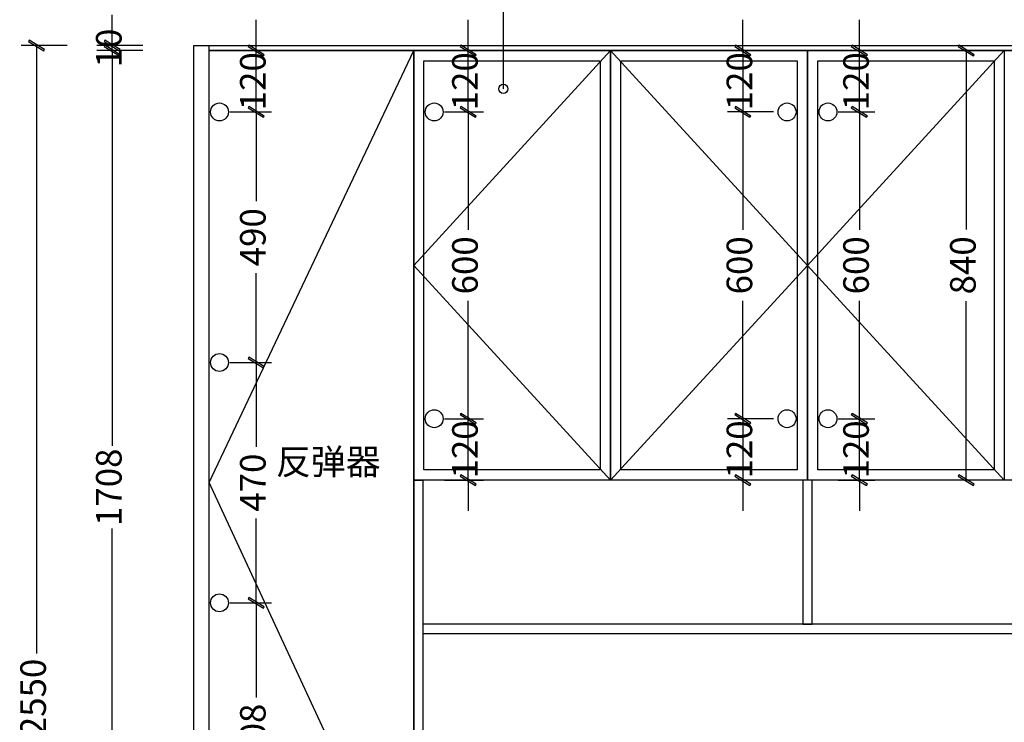
# Model space of a CAD drawing. Units: millimetres. Extents: x -337 to 35406, y 4620 to 8866.
# Drawn here: x 28362 to 30288, y 6021 to 7395 of the extents above; entities that cross this region are included whole.
import ezdxf

# ---------------------------------------------------------------- set-up
doc = ezdxf.new("R2010")
doc.units = ezdxf.units.MM
for name, color, linetype in [('kmx', 251, 'Continuous'), ('铰链孔', 7, 'Continuous'), ('铰链提取', 7, 'Continuous'), ('铰链标注', 7, 'Continuous'), ('门板框线', 7, 'Continuous')]:
    doc.layers.add(name, color=color, linetype=linetype)
doc.styles.add('AD-DIM', font='stylu.ttf', dxfattribs={"width": 0.7, "bigfont": 'Roman'})
doc.dimstyles.new('AD-DIM20', dxfattribs={"dimscale": 20, "dimtxt": 2.5, "dimasz": 1.5, "dimexe": 1.5, "dimexo": 1, "dimgap": 1, "dimtad": 0, "dimdec": 1, "dimdsep": 46, "dimtxsty": 'AD-DIM', "dimblk": 'AD-DIM_ARROW', "dimcen": 2.5, "dimadec": 1, "dimazin": 2, "dimtfac": 1, "dimtdec": 1, "dimtix": 1, "dimtmove": 1, "dimatfit": 0, "dimldrblk": 'AD-LDR_ARROW', "dimfxl": 3, "dimfxlon": 1, "dimlwd": -1, "dimlwe": -1, "dimarcsym": 0})

# ---------------------------------------------------------------- blocks, each defined once
blk = doc.blocks.new('AD-DIM_ARROW')
at = {"linetype": 'ByBlock', "lineweight": -2}
blk.add_line((0, 0), (-1, 0), dxfattribs=at)
blk.add_lwpolyline([(-0.351, -0.473), (-0.266, -0.526), (0.351, 0.473), (0.266, 0.526)], close=True, dxfattribs=at)
blk = doc.blocks.new('*D3')
at = {"color": 0, "transparency": 16777216}
for p, q in [((28703.1, 7418.1), (28703.1, 7508.1)), ((28733.1, 7418.1), (28733.1, 7508.1)), ((28673.1, 7478.1), (28643.1, 7478.1)), ((28703.1, 7478.1), (28733.1, 7478.1)), ((28763.1, 7478.1), (28793.1, 7478.1))]:
    blk.add_line(p, q, dxfattribs=at)
at = {"layer": 'Defpoints', "color": 0, "transparency": 16777216}
for p in [(28733.1, 7478.1), (28703.1, 7171.7), (28733.1, 7171.7)]:
    blk.add_point(p, dxfattribs=at)
at = {"color": 0, "transparency": 16777216, "xscale": 30, "yscale": 30, "zscale": 30}
blk.add_blockref('AD-DIM_ARROW', (28703.1, 7478.1), dxfattribs=at)
at = {"color": 0, "transparency": 16777216, "xscale": 30, "yscale": 30, "zscale": 30, "rotation": 180}
blk.add_blockref('AD-DIM_ARROW', (28733.1, 7478.1), dxfattribs=at)
at = {"color": 0, "transparency": 16777216, "insert": (28718.1, 7478.1), "char_height": 50, "attachment_point": 5, "style": 'AD-DIM'}
blk.add_mtext('30', dxfattribs=at)
blk = doc.blocks.new('AD-LDR_ARROW')
blk.add_line((0, 0), (-1, 0))
blk.add_circle((0, 0), 0.3)
blk = doc.blocks.new('*D4')
at = {"color": 0, "transparency": 16777216}
for p, q in [((28733.1, 7418.1), (28733.1, 7508.1)), ((29133.1, 7418.1), (29133.1, 7508.1)), ((28763.1, 7478.1), (28862.8, 7478.1)), ((29103.1, 7478.1), (29003.4, 7478.1))]:
    blk.add_line(p, q, dxfattribs=at)
at = {"layer": 'Defpoints', "color": 0, "transparency": 16777216}
for p in [(29133.1, 7478.1), (29133.1, 7191.7), (28733.1, 7171.7)]:
    blk.add_point(p, dxfattribs=at)
at = {"color": 0, "transparency": 16777216, "xscale": 30, "yscale": 30, "zscale": 30, "rotation": 180}
blk.add_blockref('AD-DIM_ARROW', (28733.1, 7478.1), dxfattribs=at)
at = {"color": 0, "transparency": 16777216, "xscale": 30, "yscale": 30, "zscale": 30}
blk.add_blockref('AD-DIM_ARROW', (29133.1, 7478.1), dxfattribs=at)
at = {"color": 0, "transparency": 16777216, "insert": (28933.1, 7478.1), "char_height": 50, "attachment_point": 5, "style": 'AD-DIM'}
blk.add_mtext('400', dxfattribs=at)
blk = doc.blocks.new('*D43')
at = {"color": 0, "transparency": 16777216}
for p, q in [((28703.1, 7500), (28703.1, 7590)), ((31508.2, 7500), (31508.2, 7590)), ((28733.1, 7560), (30000.6, 7560)), ((31478.2, 7560), (30210.6, 7560))]:
    blk.add_line(p, q, dxfattribs=at)
at = {"layer": 'Defpoints', "color": 0, "transparency": 16777216}
for p in [(31508.2, 7560), (28703.1, 7344.5), (31508.2, 7344.5)]:
    blk.add_point(p, dxfattribs=at)
at = {"color": 0, "transparency": 16777216, "xscale": 30, "yscale": 30, "zscale": 30, "rotation": 180}
blk.add_blockref('AD-DIM_ARROW', (28703.1, 7560), dxfattribs=at)
at = {"color": 0, "transparency": 16777216, "xscale": 30, "yscale": 30, "zscale": 30}
blk.add_blockref('AD-DIM_ARROW', (31508.2, 7560), dxfattribs=at)
at = {"color": 0, "transparency": 16777216, "insert": (30105.6, 7560), "char_height": 50, "attachment_point": 5, "style": 'AD-DIM'}
blk.add_mtext('2805.1', dxfattribs=at)
blk = doc.blocks.new('*D46')
at = {"color": 0, "transparency": 16777216}
for p, q in [((28603.1, 7334.5), (28513.1, 7334.5)), ((28543.1, 7304.5), (28543.1, 6561.2)), ((28543.1, 5656.5), (28543.1, 6399.8)), ((28603.1, 5626.5), (28513.1, 5626.5))]:
    blk.add_line(p, q, dxfattribs=at)
at = {"layer": 'Defpoints', "color": 0, "transparency": 16777216}
for p in [(28543.1, 7334.5), (28814, 7334.5), (28789.7, 5626.5)]:
    blk.add_point(p, dxfattribs=at)
at = {"color": 0, "transparency": 16777216, "xscale": 30, "yscale": 30, "zscale": 30}
for p, rotation in [((28543.1, 7334.5), 90), ((28543.1, 5626.5), 270)]:
    blk.add_blockref('AD-DIM_ARROW', p, dxfattribs=dict(at, rotation=rotation))
at = {"color": 0, "transparency": 16777216, "insert": (28543.1, 6480.5), "char_height": 50, "attachment_point": 5, "rotation": 90, "style": 'AD-DIM'}
blk.add_mtext('1708', dxfattribs=at)
blk = doc.blocks.new('*D47')
at = {"color": 0, "transparency": 16777216}
for p, q in [((28543.1, 7374.5), (28543.1, 7404.5)), ((28603.1, 7344.5), (28513.1, 7344.5)), ((28543.1, 7334.5), (28543.1, 7344.5)), ((28603.1, 7334.5), (28513.1, 7334.5)), ((28543.1, 7304.5), (28543.1, 7274.5))]:
    blk.add_line(p, q, dxfattribs=at)
at = {"layer": 'Defpoints', "color": 0, "transparency": 16777216}
for p in [(28543.1, 7344.5), (28814, 7344.5), (28814, 7334.5)]:
    blk.add_point(p, dxfattribs=at)
at = {"color": 0, "transparency": 16777216, "xscale": 30, "yscale": 30, "zscale": 30}
for p, rotation in [((28543.1, 7344.5), 270), ((28543.1, 7334.5), 90)]:
    blk.add_blockref('AD-DIM_ARROW', p, dxfattribs=dict(at, rotation=rotation))
at = {"color": 0, "transparency": 16777216, "insert": (28543.1, 7339.5), "char_height": 50, "attachment_point": 5, "rotation": 90, "style": 'AD-DIM'}
blk.add_mtext('10', dxfattribs=at)
blk = doc.blocks.new('*D48')
at = {"color": 0, "transparency": 16777216}
for p, q in [((28455.1, 7344.5), (28365.1, 7344.5)), ((28395.1, 7314.5), (28395.1, 6155.5)), ((28395.1, 4824.5), (28395.1, 5983.5)), ((28455.1, 4794.5), (28365.1, 4794.5))]:
    blk.add_line(p, q, dxfattribs=at)
at = {"layer": 'Defpoints', "color": 0, "transparency": 16777216}
for p in [(28636.1, 7344.5), (28395.1, 4794.5), (28636.1, 4794.5)]:
    blk.add_point(p, dxfattribs=at)
at = {"color": 0, "transparency": 16777216, "xscale": 30, "yscale": 30, "zscale": 30}
for p, rotation in [((28395.1, 7344.5), 90), ((28395.1, 4794.5), 270)]:
    blk.add_blockref('AD-DIM_ARROW', p, dxfattribs=dict(at, rotation=rotation))
at = {"color": 0, "transparency": 16777216, "insert": (28395.1, 6069.5), "char_height": 50, "attachment_point": 5, "rotation": 90, "style": 'AD-DIM'}
blk.add_mtext('2550', dxfattribs=at)
blk = doc.blocks.new('快速绘制8D23', base_point=(28753.1, 7214.5))
at = {"layer": '铰链孔', "color": 5}
blk.add_circle((28753.1, 7214.5), 17.5, dxfattribs=at)
blk = doc.blocks.new('快速绘制8D29', base_point=(28753.1, 6730.5))
at = {"layer": '铰链孔', "color": 5}
blk.add_circle((28753.1, 6730.5), 17.5, dxfattribs=at)
blk = doc.blocks.new('快速绘制8D2F', base_point=(28753.1, 6247.5))
at = {"layer": '铰链孔', "color": 5}
blk.add_circle((28753.1, 6247.5), 17.5, dxfattribs=at)
blk = doc.blocks.new('*D56')
at = {"layer": 'Defpoints', "color": 0, "transparency": 16777216}
for p in [(28753.1, 6254.5), (28824.8, 6254.5), (28753.1, 5746.5)]:
    blk.add_point(p, dxfattribs=at)
at = {"layer": '铰链标注', "color": 0, "transparency": 16777216}
for p, q in [((28773.1, 6254.5), (28854.8, 6254.5)), ((28824.8, 6224.5), (28824.8, 6069.3)), ((28824.8, 5776.5), (28824.8, 5931.7)), ((28773.1, 5746.5), (28854.8, 5746.5))]:
    blk.add_line(p, q, dxfattribs=at)
at = {"layer": '铰链标注', "color": 0, "transparency": 16777216, "xscale": 30, "yscale": 30, "zscale": 30}
for p, rotation in [((28824.8, 6254.5), 90), ((28824.8, 5746.5), 270)]:
    blk.add_blockref('AD-DIM_ARROW', p, dxfattribs=dict(at, rotation=rotation))
at = {"layer": '铰链标注', "color": 0, "transparency": 16777216, "insert": (28824.8, 6000.5), "char_height": 50, "attachment_point": 5, "rotation": 90, "style": 'AD-DIM'}
blk.add_mtext('508', dxfattribs=at)
blk = doc.blocks.new('*D57')
at = {"layer": 'Defpoints', "color": 0, "transparency": 16777216}
for p in [(28753.1, 6724.5), (28824.8, 6724.5), (28753.1, 6254.5)]:
    blk.add_point(p, dxfattribs=at)
at = {"layer": '铰链标注', "color": 0, "transparency": 16777216}
for p, q in [((28773.1, 6724.5), (28854.8, 6724.5)), ((28824.8, 6694.5), (28824.8, 6559.8)), ((28824.8, 6284.5), (28824.8, 6419.2)), ((28773.1, 6254.5), (28854.8, 6254.5))]:
    blk.add_line(p, q, dxfattribs=at)
at = {"layer": '铰链标注', "color": 0, "transparency": 16777216, "xscale": 30, "yscale": 30, "zscale": 30}
for p, rotation in [((28824.8, 6724.5), 90), ((28824.8, 6254.5), 270)]:
    blk.add_blockref('AD-DIM_ARROW', p, dxfattribs=dict(at, rotation=rotation))
at = {"layer": '铰链标注', "color": 0, "transparency": 16777216, "insert": (28824.8, 6489.5), "char_height": 50, "attachment_point": 5, "rotation": 90, "style": 'AD-DIM'}
blk.add_mtext('470', dxfattribs=at)
blk = doc.blocks.new('*D58')
at = {"layer": 'Defpoints', "color": 0, "transparency": 16777216}
for p in [(28753.1, 7214.5), (28824.8, 7214.5), (28753.1, 6724.5)]:
    blk.add_point(p, dxfattribs=at)
at = {"layer": '铰链标注', "color": 0, "transparency": 16777216}
for p, q in [((28773.1, 7214.5), (28854.8, 7214.5)), ((28824.8, 7184.5), (28824.8, 7039.8)), ((28824.8, 6754.5), (28824.8, 6899.2)), ((28773.1, 6724.5), (28854.8, 6724.5))]:
    blk.add_line(p, q, dxfattribs=at)
at = {"layer": '铰链标注', "color": 0, "transparency": 16777216, "xscale": 30, "yscale": 30, "zscale": 30}
for p, rotation in [((28824.8, 7214.5), 90), ((28824.8, 6724.5), 270)]:
    blk.add_blockref('AD-DIM_ARROW', p, dxfattribs=dict(at, rotation=rotation))
at = {"layer": '铰链标注', "color": 0, "transparency": 16777216, "insert": (28824.8, 6969.5), "char_height": 50, "attachment_point": 5, "rotation": 90, "style": 'AD-DIM'}
blk.add_mtext('490', dxfattribs=at)
blk = doc.blocks.new('*D59')
at = {"layer": 'Defpoints', "color": 0, "transparency": 16777216}
for p in [(28753.1, 7334.5), (28824.8, 7334.5), (28753.1, 7214.5)]:
    blk.add_point(p, dxfattribs=at)
at = {"layer": '铰链标注', "color": 0, "transparency": 16777216}
for p, q in [((28824.8, 7364.5), (28824.8, 7394.5)), ((28773.1, 7334.5), (28854.8, 7334.5)), ((28824.8, 7214.5), (28824.8, 7334.5)), ((28773.1, 7214.5), (28854.8, 7214.5)), ((28824.8, 7184.5), (28824.8, 7154.5))]:
    blk.add_line(p, q, dxfattribs=at)
at = {"layer": '铰链标注', "color": 0, "transparency": 16777216, "xscale": 30, "yscale": 30, "zscale": 30}
for p, rotation in [((28824.8, 7334.5), 270), ((28824.8, 7214.5), 90)]:
    blk.add_blockref('AD-DIM_ARROW', p, dxfattribs=dict(at, rotation=rotation))
at = {"layer": '铰链标注', "color": 0, "transparency": 16777216, "insert": (28824.8, 7274.5), "char_height": 50, "attachment_point": 5, "rotation": 90, "style": 'AD-DIM'}
blk.add_mtext('120', dxfattribs=at)
blk = doc.blocks.new('快速绘制8D85', base_point=(29173.1, 7194.5))
at = {"layer": '铰链孔', "color": 5}
blk.add_circle((29173.1, 7194.5), 17.5, dxfattribs=at)
blk = doc.blocks.new('快速绘制8D8B', base_point=(29173.1, 6634.5))
at = {"layer": '铰链孔', "color": 5}
blk.add_circle((29173.1, 6634.5), 17.5, dxfattribs=at)
blk = doc.blocks.new('*D62')
at = {"layer": 'Defpoints', "color": 0, "transparency": 16777216}
for p in [(29173.1, 6614.5), (29239.7, 6614.5), (29173.1, 6494.5)]:
    blk.add_point(p, dxfattribs=at)
at = {"layer": '铰链标注', "color": 0, "transparency": 16777216}
for p, q in [((29239.7, 6644.5), (29239.7, 6674.5)), ((29193.1, 6614.5), (29269.7, 6614.5)), ((29239.7, 6494.5), (29239.7, 6614.5)), ((29193.1, 6494.5), (29269.7, 6494.5)), ((29239.7, 6464.5), (29239.7, 6434.5))]:
    blk.add_line(p, q, dxfattribs=at)
at = {"layer": '铰链标注', "color": 0, "transparency": 16777216, "xscale": 30, "yscale": 30, "zscale": 30}
for p, rotation in [((29239.7, 6614.5), 270), ((29239.7, 6494.5), 90)]:
    blk.add_blockref('AD-DIM_ARROW', p, dxfattribs=dict(at, rotation=rotation))
at = {"layer": '铰链标注', "color": 0, "transparency": 16777216, "insert": (29239.7, 6554.5), "char_height": 50, "attachment_point": 5, "rotation": 90, "style": 'AD-DIM'}
blk.add_mtext('120', dxfattribs=at)
blk = doc.blocks.new('*D63')
at = {"layer": 'Defpoints', "color": 0, "transparency": 16777216}
for p in [(29173.1, 7214.5), (29239.7, 7214.5), (29173.1, 6614.5)]:
    blk.add_point(p, dxfattribs=at)
at = {"layer": '铰链标注', "color": 0, "transparency": 16777216}
for p, q in [((29193.1, 7214.5), (29269.7, 7214.5)), ((29239.7, 7184.5), (29239.7, 6983.8)), ((29239.7, 6644.5), (29239.7, 6845.2)), ((29193.1, 6614.5), (29269.7, 6614.5))]:
    blk.add_line(p, q, dxfattribs=at)
at = {"layer": '铰链标注', "color": 0, "transparency": 16777216, "xscale": 30, "yscale": 30, "zscale": 30}
for p, rotation in [((29239.7, 7214.5), 90), ((29239.7, 6614.5), 270)]:
    blk.add_blockref('AD-DIM_ARROW', p, dxfattribs=dict(at, rotation=rotation))
at = {"layer": '铰链标注', "color": 0, "transparency": 16777216, "insert": (29239.7, 6914.5), "char_height": 50, "attachment_point": 5, "rotation": 90, "style": 'AD-DIM'}
blk.add_mtext('600', dxfattribs=at)
blk = doc.blocks.new('*D64')
at = {"layer": 'Defpoints', "color": 0, "transparency": 16777216}
for p in [(29173.1, 7334.5), (29239.7, 7334.5), (29173.1, 7214.5)]:
    blk.add_point(p, dxfattribs=at)
at = {"layer": '铰链标注', "color": 0, "transparency": 16777216}
for p, q in [((29239.7, 7364.5), (29239.7, 7394.5)), ((29193.1, 7334.5), (29269.7, 7334.5)), ((29239.7, 7214.5), (29239.7, 7334.5)), ((29193.1, 7214.5), (29269.7, 7214.5)), ((29239.7, 7184.5), (29239.7, 7154.5))]:
    blk.add_line(p, q, dxfattribs=at)
at = {"layer": '铰链标注', "color": 0, "transparency": 16777216, "xscale": 30, "yscale": 30, "zscale": 30}
for p, rotation in [((29239.7, 7334.5), 270), ((29239.7, 7214.5), 90)]:
    blk.add_blockref('AD-DIM_ARROW', p, dxfattribs=dict(at, rotation=rotation))
at = {"layer": '铰链标注', "color": 0, "transparency": 16777216, "insert": (29239.7, 7274.5), "char_height": 50, "attachment_point": 5, "rotation": 90, "style": 'AD-DIM'}
blk.add_mtext('120', dxfattribs=at)
blk = doc.blocks.new('快速绘制8DBE', base_point=(29863.3, 7194.5))
at = {"layer": '铰链孔', "color": 5}
blk.add_circle((29863.3, 7194.5), 17.5, dxfattribs=at)
blk = doc.blocks.new('快速绘制8DC4', base_point=(29863.3, 6634.5))
at = {"layer": '铰链孔', "color": 5}
blk.add_circle((29863.3, 6634.5), 17.5, dxfattribs=at)
blk = doc.blocks.new('快速绘制8DCC', base_point=(29943.3, 7194.5))
at = {"layer": '铰链孔', "color": 5}
blk.add_circle((29943.3, 7194.5), 17.5, dxfattribs=at)
blk = doc.blocks.new('快速绘制8DD2', base_point=(29943.3, 6634.5))
at = {"layer": '铰链孔', "color": 5}
blk.add_circle((29943.3, 6634.5), 17.5, dxfattribs=at)
blk = doc.blocks.new('*D69')
at = {"layer": 'Defpoints', "color": 0, "transparency": 16777216}
for p in [(29943.3, 6614.5), (30004.7, 6614.5), (29943.3, 6494.5)]:
    blk.add_point(p, dxfattribs=at)
at = {"layer": '铰链标注', "color": 0, "transparency": 16777216}
for p, q in [((30004.7, 6644.5), (30004.7, 6674.5)), ((29963.3, 6614.5), (30034.7, 6614.5)), ((30004.7, 6494.5), (30004.7, 6614.5)), ((29963.3, 6494.5), (30034.7, 6494.5)), ((30004.7, 6464.5), (30004.7, 6434.5))]:
    blk.add_line(p, q, dxfattribs=at)
at = {"layer": '铰链标注', "color": 0, "transparency": 16777216, "xscale": 30, "yscale": 30, "zscale": 30}
for p, rotation in [((30004.7, 6614.5), 270), ((30004.7, 6494.5), 90)]:
    blk.add_blockref('AD-DIM_ARROW', p, dxfattribs=dict(at, rotation=rotation))
at = {"layer": '铰链标注', "color": 0, "transparency": 16777216, "insert": (30004.7, 6554.5), "char_height": 50, "attachment_point": 5, "rotation": 90, "style": 'AD-DIM'}
blk.add_mtext('120', dxfattribs=at)
blk = doc.blocks.new('*D70')
at = {"layer": 'Defpoints', "color": 0, "transparency": 16777216}
for p in [(29943.3, 7214.5), (30004.7, 7214.5), (29943.3, 6614.5)]:
    blk.add_point(p, dxfattribs=at)
at = {"layer": '铰链标注', "color": 0, "transparency": 16777216}
for p, q in [((29963.3, 7214.5), (30034.7, 7214.5)), ((30004.7, 7184.5), (30004.7, 6983.8)), ((30004.7, 6644.5), (30004.7, 6845.2)), ((29963.3, 6614.5), (30034.7, 6614.5))]:
    blk.add_line(p, q, dxfattribs=at)
at = {"layer": '铰链标注', "color": 0, "transparency": 16777216, "xscale": 30, "yscale": 30, "zscale": 30}
for p, rotation in [((30004.7, 7214.5), 90), ((30004.7, 6614.5), 270)]:
    blk.add_blockref('AD-DIM_ARROW', p, dxfattribs=dict(at, rotation=rotation))
at = {"layer": '铰链标注', "color": 0, "transparency": 16777216, "insert": (30004.7, 6914.5), "char_height": 50, "attachment_point": 5, "rotation": 90, "style": 'AD-DIM'}
blk.add_mtext('600', dxfattribs=at)
blk = doc.blocks.new('*D71')
at = {"layer": 'Defpoints', "color": 0, "transparency": 16777216}
for p in [(29943.3, 7334.5), (30004.7, 7334.5), (29943.3, 7214.5)]:
    blk.add_point(p, dxfattribs=at)
at = {"layer": '铰链标注', "color": 0, "transparency": 16777216}
for p, q in [((30004.7, 7364.5), (30004.7, 7394.5)), ((29963.3, 7334.5), (30034.7, 7334.5)), ((30004.7, 7214.5), (30004.7, 7334.5)), ((29963.3, 7214.5), (30034.7, 7214.5)), ((30004.7, 7184.5), (30004.7, 7154.5))]:
    blk.add_line(p, q, dxfattribs=at)
at = {"layer": '铰链标注', "color": 0, "transparency": 16777216, "xscale": 30, "yscale": 30, "zscale": 30}
for p, rotation in [((30004.7, 7334.5), 270), ((30004.7, 7214.5), 90)]:
    blk.add_blockref('AD-DIM_ARROW', p, dxfattribs=dict(at, rotation=rotation))
at = {"layer": '铰链标注', "color": 0, "transparency": 16777216, "insert": (30004.7, 7274.5), "char_height": 50, "attachment_point": 5, "rotation": 90, "style": 'AD-DIM'}
blk.add_mtext('120', dxfattribs=at)
blk = doc.blocks.new('*D130')
at = {"color": 0, "transparency": 16777216}
for p, q in [((29776.6, 7364.5), (29776.6, 7394.5)), ((29836.6, 7334.5), (29746.6, 7334.5)), ((29776.6, 7334.5), (29776.6, 7214.5)), ((29836.6, 7214.5), (29746.6, 7214.5)), ((29776.6, 7184.5), (29776.6, 7154.5))]:
    blk.add_line(p, q, dxfattribs=at)
at = {"layer": 'Defpoints', "color": 0, "transparency": 16777216}
for p in [(29867, 7334.5), (29776.6, 7214.5), (29863.3, 7214.5)]:
    blk.add_point(p, dxfattribs=at)
at = {"color": 0, "transparency": 16777216, "xscale": 30, "yscale": 30, "zscale": 30}
for p, rotation in [((29776.6, 7334.5), 270), ((29776.6, 7214.5), 90)]:
    blk.add_blockref('AD-DIM_ARROW', p, dxfattribs=dict(at, rotation=rotation))
at = {"color": 0, "transparency": 16777216, "insert": (29776.6, 7274.5), "char_height": 50, "attachment_point": 5, "rotation": 90, "style": 'AD-DIM'}
blk.add_mtext('120', dxfattribs=at)
blk = doc.blocks.new('*D131')
at = {"color": 0, "transparency": 16777216}
for p, q in [((29836.6, 7214.5), (29746.6, 7214.5)), ((29776.6, 7184.5), (29776.6, 6983.8)), ((29776.6, 6644.5), (29776.6, 6845.2)), ((29836.6, 6614.5), (29746.6, 6614.5))]:
    blk.add_line(p, q, dxfattribs=at)
at = {"layer": 'Defpoints', "color": 0, "transparency": 16777216}
for p in [(29863.3, 7214.5), (29776.6, 6614.5), (29863.3, 6614.5)]:
    blk.add_point(p, dxfattribs=at)
at = {"color": 0, "transparency": 16777216, "xscale": 30, "yscale": 30, "zscale": 30}
for p, rotation in [((29776.6, 7214.5), 90), ((29776.6, 6614.5), 270)]:
    blk.add_blockref('AD-DIM_ARROW', p, dxfattribs=dict(at, rotation=rotation))
at = {"color": 0, "transparency": 16777216, "insert": (29776.6, 6914.5), "char_height": 50, "attachment_point": 5, "rotation": 90, "style": 'AD-DIM'}
blk.add_mtext('600', dxfattribs=at)
blk = doc.blocks.new('*D132')
at = {"color": 0, "transparency": 16777216}
for p, q in [((29776.6, 6644.5), (29776.6, 6674.5)), ((29836.6, 6614.5), (29746.6, 6614.5)), ((29776.6, 6614.5), (29776.6, 6494.5)), ((29836.6, 6494.5), (29746.6, 6494.5)), ((29776.6, 6464.5), (29776.6, 6434.5))]:
    blk.add_line(p, q, dxfattribs=at)
at = {"layer": 'Defpoints', "color": 0, "transparency": 16777216}
for p in [(29863.3, 6614.5), (29776.6, 6494.5), (29857.6, 6494.5)]:
    blk.add_point(p, dxfattribs=at)
at = {"color": 0, "transparency": 16777216, "xscale": 30, "yscale": 30, "zscale": 30}
for p, rotation in [((29776.6, 6614.5), 270), ((29776.6, 6494.5), 90)]:
    blk.add_blockref('AD-DIM_ARROW', p, dxfattribs=dict(at, rotation=rotation))
at = {"color": 0, "transparency": 16777216, "insert": (29776.6, 6554.5), "char_height": 50, "attachment_point": 5, "rotation": 90, "style": 'AD-DIM'}
blk.add_mtext('120', dxfattribs=at)
blk = doc.blocks.new('*D135')
at = {"color": 0, "transparency": 16777216}
for p, q in [((30268.2, 7334.5), (30183.7, 7334.5)), ((30213.7, 7304.5), (30213.7, 6984.6)), ((30213.7, 6524.5), (30213.7, 6844.4)), ((30268.2, 6494.5), (30183.7, 6494.5))]:
    blk.add_line(p, q, dxfattribs=at)
at = {"layer": 'Defpoints', "color": 0, "transparency": 16777216}
for p in [(30213.7, 7334.5), (30288.2, 7334.5), (30288.2, 6494.5)]:
    blk.add_point(p, dxfattribs=at)
at = {"color": 0, "transparency": 16777216, "xscale": 30, "yscale": 30, "zscale": 30}
for p, rotation in [((30213.7, 7334.5), 90), ((30213.7, 6494.5), 270)]:
    blk.add_blockref('AD-DIM_ARROW', p, dxfattribs=dict(at, rotation=rotation))
at = {"color": 0, "transparency": 16777216, "insert": (30213.7, 6914.5), "char_height": 50, "attachment_point": 5, "rotation": 90, "style": 'AD-DIM'}
blk.add_mtext('840', dxfattribs=at)

msp = doc.modelspace()

# ---------------------------------------------------------------- linework, layer by layer
for p, q in [((28733.08, 4794.51), (28733.08, 7344.51)), ((31473.18, 7334.51), (28733.08, 7334.51))]:
    msp.add_line(p, q)
for points in [[(28703.08, 7344.51), (31508.18, 7344.51), (31508.18, 4794.51), (28703.08, 4794.51)], [(28733.08, 7334.51), (29133.08, 7334.51), (29133.08, 5626.51), (28733.08, 5626.51)], [(29133.08, 7334.51), (30673.18, 7334.51), (30673.18, 6494.51), (29133.08, 6494.51)], [(29133.08, 6494.51), (29151.08, 6494.51), (29151.08, 5644.51), (29133.08, 5644.51)], [(29912.28, 6494.51), (29894.28, 6494.51), (29894.28, 6212.51), (29912.28, 6212.51)], [(29151.08, 6194.51), (30655.18, 6194.51), (30655.18, 6212.51), (29151.08, 6212.51)]]:
    msp.add_lwpolyline(points, close=True)
at = {"layer": 'kmx'}
for points in [[(29133.08, 5626.51), (28733.08, 6489.51), (29133.08, 7334.51)], [(29518.03, 6494.51), (29133.08, 6914.51), (29518.03, 7334.51)], [(29518.03, 6494.51), (29903.28, 6914.51), (29518.03, 7334.51)], [(30288.23, 6494.51), (29903.28, 6914.51), (30288.23, 7334.51)]]:
    msp.add_lwpolyline(points, dxfattribs=at)
at = {"layer": '铰链提取'}
for points in [[(28733.08, 5626.51), (28733.08, 7334.51), (29133.08, 7334.51), (29133.08, 5626.51)], [(29153.08, 6514.51), (29153.08, 7314.51), (29498.03, 7314.51), (29498.03, 6514.51)], [(29538.03, 6514.51), (29538.03, 7314.51), (29883.28, 7314.51), (29883.28, 6514.51)], [(29923.28, 6514.51), (29923.28, 7314.51), (30268.23, 7314.51), (30268.23, 6514.51)]]:
    msp.add_lwpolyline(points, close=True, dxfattribs=at)
at = {"layer": '门板框线', "color": 5}
for points in [[(29133.08, 7334.51), (29518.03, 7334.51), (29518.03, 6494.51), (29133.08, 6494.51)], [(29518.03, 7334.51), (29903.28, 7334.51), (29903.28, 6494.51), (29518.03, 6494.51)], [(29903.28, 7334.51), (30288.23, 7334.51), (30288.23, 6494.51), (29903.28, 6494.51)], [(29153.08, 7314.51), (29498.03, 7314.51), (29498.03, 6514.51), (29153.08, 6514.51)], [(29538.03, 7314.51), (29883.28, 7314.51), (29883.28, 6514.51), (29538.03, 6514.51)], [(29923.28, 7314.51), (30268.23, 7314.51), (30268.23, 6514.51), (29923.28, 6514.51)]]:
    msp.add_lwpolyline(points, close=True, dxfattribs=at)

# ---------------------------------------------------------------- block references
at = {"layer": '铰链孔'}
for name, p in [('快速绘制8D23', (28753.08, 7214.51)), ('快速绘制8D85', (29173.08, 7214.51)), ('快速绘制8DBE', (29863.28, 7214.51)), ('快速绘制8DCC', (29943.28, 7214.51)), ('快速绘制8D29', (28753.08, 6724.51)), ('快速绘制8D8B', (29173.08, 6614.51)), ('快速绘制8DC4', (29863.28, 6614.51)), ('快速绘制8DD2', (29943.28, 6614.51)), ('快速绘制8D2F', (28753.08, 6254.51))]:
    msp.add_blockref(name, p, dxfattribs=at)

# ---------------------------------------------------------------- texts
at = {"insert": (28863.62, 6555.43), "char_height": 50, "width": 520.8057, "attachment_point": 1, "style": 'AD-DIM'}
msp.add_mtext('{\\fSimSun|b0|i0|c134|p2;反弹器}', dxfattribs=at)

# ---------------------------------------------------------------- dimensions: what is measured, and where the dimension line sits
for base, p1, p2, picture, middle in [((31508.18, 7560.03), (28703.08, 7344.51), (31508.18, 7344.51), '*D43', (30105.63, 7560.03)), ((28733.08, 7478.11), (28703.08, 7171.68), (28733.08, 7171.68), '*D3', (28718.08, 7478.11)), ((29133.08, 7478.11), (28733.08, 7171.68), (29133.08, 7191.68), '*D4', (28933.08, 7478.11))]:
    dim = msp.add_linear_dim(base=base, p1=p1, p2=p2, dimstyle='AD-DIM20')
    dim.commit()
    dim.dimension.update_dxf_attribs({"geometry": picture, "text_midpoint": middle})
for base, p1, p2, picture, middle in [((28543.06, 7344.51), (28814.03, 7334.51), (28814.03, 7344.51), '*D47', (28543.06, 7339.51)), ((29776.62, 7214.51), (29867.05, 7334.51), (29863.28, 7214.51), '*D130', (29776.62, 7274.51)), ((28395.12, 4794.51), (28636.09, 7344.51), (28636.09, 4794.51), '*D48', (28395.12, 6069.51)), ((28543.06, 7334.51), (28789.7, 5626.51), (28814.03, 7334.51), '*D46', (28543.06, 6480.51)), ((30213.7, 7334.51), (30288.23, 6494.51), (30288.23, 7334.51), '*D135', (30213.7, 6914.51)), ((29776.62, 6614.51), (29863.28, 7214.51), (29863.28, 6614.51), '*D131', (29776.62, 6914.51)), ((29776.62, 6494.51), (29863.28, 6614.51), (29857.56, 6494.51), '*D132', (29776.62, 6554.51))]:
    dim = msp.add_linear_dim(base=base, p1=p1, p2=p2, angle=90, dimstyle='AD-DIM20')
    dim.commit()
    dim.dimension.update_dxf_attribs({"geometry": picture, "text_midpoint": middle})
at = {"layer": '铰链标注'}
for base, p1, p2, picture, middle in [((28824.75, 7334.51), (28753.08, 7214.51), (28753.08, 7334.51), '*D59', (28824.75, 7274.51)), ((29239.68, 7334.51), (29173.08, 7214.51), (29173.08, 7334.51), '*D64', (29239.68, 7274.51)), ((30004.71, 7334.51), (29943.28, 7214.51), (29943.28, 7334.51), '*D71', (30004.71, 7274.51)), ((28824.75, 7214.51), (28753.08, 6724.51), (28753.08, 7214.51), '*D58', (28824.75, 6969.51)), ((29239.68, 7214.51), (29173.08, 6614.51), (29173.08, 7214.51), '*D63', (29239.68, 6914.51)), ((30004.71, 7214.51), (29943.28, 6614.51), (29943.28, 7214.51), '*D70', (30004.71, 6914.51)), ((28824.75, 6724.51), (28753.08, 6254.51), (28753.08, 6724.51), '*D57', (28824.75, 6489.51)), ((29239.68, 6614.51), (29173.08, 6494.51), (29173.08, 6614.51), '*D62', (29239.68, 6554.51)), ((30004.71, 6614.51), (29943.28, 6494.51), (29943.28, 6614.51), '*D69', (30004.71, 6554.51)), ((28824.75, 6254.51), (28753.08, 5746.51), (28753.08, 6254.51), '*D56', (28824.75, 6000.51))]:
    dim = msp.add_linear_dim(base=base, p1=p1, p2=p2, angle=90, dimstyle='AD-DIM20', dxfattribs=at)
    dim.commit()
    dim.dimension.update_dxf_attribs({"geometry": picture, "text_midpoint": middle})

# ---------------------------------------------------------------- leaders
at = {"annotation_type": 0, "has_hookline": 1, "hookline_direction": 0, "text_width": 388.31}
msp.add_leader([(29308.41, 7259.67), (29308.41, 7837.67), (29410.32, 7837.67)], dimstyle='AD-DIM20', override={"dimgap": 1, "dimtad": 0}, dxfattribs=at)

doc.saveas('drawing.dxf')
